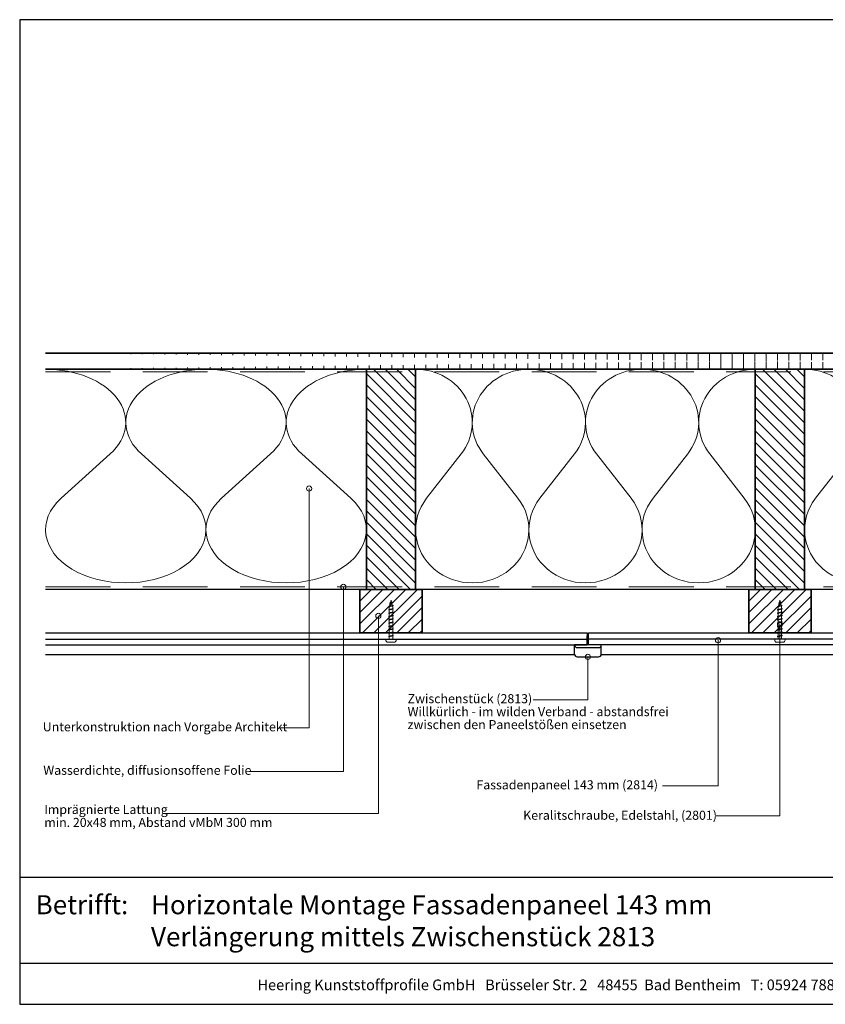
# Model space of a CAD drawing. Units: millimetres. Extents: x 20279 to 23603, y 3492 to 4327.
# Drawn here: x 20279 to 20900, y 3492 to 4252 of the extents above; entities that cross this region are included whole.
import ezdxf
from ezdxf.enums import TextEntityAlignment as Align

# ---------------------------------------------------------------- set-up
doc = ezdxf.new("R2010")
doc.units = ezdxf.units.MM
doc.header["$LTSCALE"] = 5
doc.header["$MEASUREMENT"] = 0
doc.linetypes.add('DASHED', pattern=[0.75, 0.5, -0.25])
for name, color, linetype, lineweight in [('Aanzichtlijnen', 7, 'Continuous', 25), ('Arcering overigen', 8, 'Continuous', 0), ('Attributes', 7, 'Continuous', 25), ('Doorsnede hout etc.', 7, 'Continuous', 35), ('Hulplijnen', 7, 'Continuous', 5), ('Tekst', 2, 'Continuous', 25)]:
    doc.layers.add(name, color=color, linetype=linetype, lineweight=lineweight)
doc.layers.add('Logo kleur 1', color=7, linetype='Continuous')
doc.styles.add('Standaard', font='arial.ttf')

# ---------------------------------------------------------------- blocks, each defined once
blk = doc.blocks.new('2801')
at = {"layer": 'Hulplijnen', "linetype": 'Continuous'}
for p, q in [((0, 1.305197566717652), (1.927557456503564, 1.305197566717652)), ((1.82000000017797, 1.750000000015461), (2.666333268523886, -1.750000000015461)), ((1.82000000017797, 1.750000000015461), (2.320000000279833, 1.750000000015461)), ((2.320000000279833, 1.750000000015461), (3.166333268625749, -1.750000000015461)), ((2.427557456605427, 1.305197566717652), (4.487557456406648, 1.305197566717652)), ((4.380000000081054, 1.750000000015461), (5.22633326842697, -1.750000000015461)), ((4.380000000081054, 1.750000000015461), (4.880000000182918, 1.750000000015461)), ((4.880000000182918, 1.750000000015461), (5.726333268528833, -1.750000000015461)), ((4.987557456508512, 1.305197566717652), (7.047557456309733, 1.305197566717652)), ((6.939999999984138, 1.750000000015461), (7.786333268330054, -1.750000000015461)), ((6.939999999984138, 1.750000000015461), (7.440000000086002, 1.750000000015461)), ((7.440000000086002, 1.750000000015461), (8.286333268431918, -1.750000000015461)), ((7.547557456411596, 1.305197566717652), (9.607557456212817, 1.305197566717652)), ((9.499999999887223, 1.750000000015461), (10.34633326823314, -1.750000000015461)), ((9.499999999887223, 1.750000000015461), (9.999999999989086, 1.750000000015461)), ((9.999999999989086, 1.750000000015461), (10.846333268335, -1.750000000015461)), ((10.10755745631468, 1.305197566717652), (12.1675574561159, 1.305197566717652)), ((12.05999999979031, 1.750000000015461), (12.90633326813622, -1.750000000015461)), ((12.05999999979031, 1.750000000015461), (12.55999999989217, 1.750000000015461)), ((12.55999999989217, 1.750000000015461), (13.40633326823809, -1.750000000015461)), ((12.66755745621776, 1.305197566717652), (14.72755745601899, 1.305197566717652)), ((14.61999999969339, 1.750000000015461), (15.46633326803931, -1.750000000015461)), ((14.61999999969339, 1.750000000015461), (15.11999999979525, 1.750000000015461)), ((15.11999999979525, 1.750000000015461), (15.96633326814117, -1.750000000015461)), ((15.22755745612085, 1.305197566717652), (17.28755745592207, 1.305197566717652)), ((17.17999999959648, 1.750000000015461), (18.02633326794239, -1.750000000015461)), ((17.17999999959648, 1.750000000015461), (17.67999999969834, 1.750000000015461)), ((17.67999999969834, 1.750000000015461), (18.52633326804425, -1.750000000015461)), ((17.78755745602393, 1.305197566717652), (19.84755745582515, 1.305197566717652)), ((19.73999999949956, 1.750000000015461), (20.58633326784548, -1.750000000015461)), ((19.73999999949956, 1.750000000015461), (20.23999999960142, 1.750000000015461)), ((20.23999999960142, 1.750000000015461), (21.08633326794734, -1.750000000015461)), ((20.34755745592702, 1.305197566717652), (22.40755745572824, 1.305197566717652)), ((22.29999999940264, 1.750000000015461), (23.14633326774856, -1.750000000015461)), ((22.29999999940264, 1.750000000015461), (22.79999999950451, 1.750000000015461)), ((22.79999999950451, 1.750000000015461), (23.64633326785042, -1.750000000015461)), ((22.9075574558301, 1.305197566717652), (24.77191424886405, 1.305197566717652)), ((24.98012683702473, 1.253217056761969), (24.77191424886405, 1.305197566717652)), ((24.91883322821377, 1.506695962609228), (25.66270003172758, -1.569555331881929)), ((24.91883322821377, 1.506695962609228), (25.41883322831563, 1.506695962609228)), ((25.41883322831563, 1.506695962609228), (26.16270003182944, -1.569555331881929)), ((27.70459774752089, 0.573049788615208), (25.51225006185996, 1.120371887170222)), ((27.61212829248325, 0.9554559928110393), (28.05504951356852, -0.8762388392287903)), ((27.61212829248325, 0.9554559928110393), (28.11212829258511, 0.9554559928110393)), ((28.11212829258511, 0.9554559928110393), (28.55504951367038, -0.8762388392287903)), ((29.9999999999709, 0), (28.23672097235249, 0.4402046190234614)), ((29.9999999999709, 0), (28.43749213720002, -0.3900818688807703)), ((0, -1.305197566716743), (2.558775812198292, -1.305197566716743)), ((2.666333268523886, -1.750000000015461), (3.166333268625749, -1.750000000015461)), ((3.058775812300155, -1.305197566716743), (5.118775812101376, -1.305197566716743)), ((5.22633326842697, -1.750000000015461), (5.726333268528833, -1.750000000015461)), ((5.618775812203239, -1.305197566716743), (7.67877581200446, -1.305197566716743)), ((7.786333268330054, -1.750000000015461), (8.286333268431918, -1.750000000015461)), ((8.178775812106323, -1.305197566716743), (10.23877581190754, -1.305197566716743)), ((10.34633326823314, -1.750000000015461), (10.846333268335, -1.750000000015461)), ((10.73877581200941, -1.305197566716743), (12.79877581181063, -1.305197566716743)), ((12.90633326813622, -1.750000000015461), (13.40633326823809, -1.750000000015461)), ((13.29877581191249, -1.305197566716743), (15.35877581171371, -1.305197566716743)), ((15.46633326803931, -1.750000000015461), (15.96633326814117, -1.750000000015461)), ((15.85877581181558, -1.305197566716743), (17.9187758116168, -1.305197566716743)), ((18.02633326794239, -1.750000000015461), (18.52633326804425, -1.750000000015461)), ((18.41877581171866, -1.305197566716743), (20.47877581151988, -1.305197566716743)), ((20.58633326784548, -1.750000000015461), (21.08633326794734, -1.750000000015461)), ((20.97877581162174, -1.305197566716743), (23.03877581142297, -1.305197566716743)), ((23.14633326774856, -1.750000000015461), (23.64633326785042, -1.750000000015461)), ((23.53877581152483, -1.305197566716743), (24.77191424886405, -1.305197566716743)), ((25.55170159435511, -1.11052276711689), (24.77191424886405, -1.305197566716743)), ((25.66270003172758, -1.569555331881929), (26.16270003182944, -1.569555331881929)), ((27.96595773467925, -0.5078009699236645), (26.02323599687588, -0.9928036660739963)), ((28.05504951356852, -0.8762388392287903), (28.55504951367038, -0.8762388392287903))]:
    blk.add_line(p, q, dxfattribs=at)
at = {"layer": 'Hulplijnen'}
blk.add_lwpolyline([(-0.833333333277551, -3.999999999990905), (0, -3.999999999990905), (0, 3.999999999990905), (-0.833333333277551, 3.999999999991815, 0.414213562373095), (-2.333333333277551, 2.499999999991815), (-2.333333333277551, -2.499999999990905, 0.414213562373095)], format="xyb", close=True, dxfattribs=at)
at = {"layer": 'Attributes', "style": 'Standaard', "flags": 1}
for tag, p in [('BESTELNUMMER', (0.2107543332240311, 0.3444855006300713)), ('OMSCHRIJVING', (0.2107543332240311, -0.6555144993699287))]:
    blk.add_attdef(tag, p, '', height=0.16, dxfattribs=at)
blk = doc.blocks.new('2813 horizontaal')
at = {"linetype": 'Continuous'}
for p, q in [((10.25, 0), (-10.25, 0)), ((-10.25, -7.194570132964145), (-10.25, 0)), ((-0.4999999999890861, 0), (-0.4999999999890861, 6.899999999999636)), ((-0.4999999999890861, 0), (-0.4999999999890861, 3.999999999905413)), ((0.4999999999854481, 3.999999999905413), (-0.4999999999890861, 3.999999999905413)), ((0.4999999999854481, 0), (0.4999999999854481, 6.899999999999636)), ((0.4999999999854481, 0), (0.4999999999854481, 3.999999999905413)), ((10.25000000000364, -7.194570132964145), (10.25, 0)), ((-8.25, -9.194570132964145), (8.250000000003638, -9.194570132964145))]:
    blk.add_line(p, q, dxfattribs=at)
blk.add_line((-0.4999999999890861, 6.899999999999636), (0.4999999999854481, 6.899999999999636))
blk.add_lwpolyline([(-8.25, -2.100000000000364), (8.500000000010914, -2.099999999999909, 0.4408492210345573), (10.25, -0.09999999999990905), (10.25, 0), (-10.25, 0), (-10.25, -0.1000000000003638, 0.414213562373095)], format="xyb", close=True)
for centre, start, end in [((-8.25, -7.194570132964145), 180, 270), ((8.250000000003638, -7.194570132964145), 270, 0)]:
    blk.add_arc(centre, 2, start, end, dxfattribs=at)
blk = doc.blocks.new('A$C0F354E6E')
at = {"color": 252}
for p, q in [((13.69421365963353, 27.0731580075153), (3.305786340366467, 41.19597263937612)), ((20.30578634036647, 27.0731580075153), (30.69421365963353, 41.19597263937612))]:
    blk.add_line(p, q, dxfattribs=at)
for centre, start, end in [((17, 51.26913064689143), 323.6626297687955, 216.3373702312358), ((0, 17), 270, 36.33737023120456), ((34, 17), 143.6626297687955, 270)]:
    blk.add_arc(centre, 17, start, end, dxfattribs=at)
blk = doc.blocks.new('TRG-ISO')
at = {"yscale": 0.96618357487921}
blk.add_blockref('A$C0F354E6E', (0, 0), dxfattribs=at)
blk = doc.blocks.new('Kader Keralit Landscape Deutsch')
for p, q in [((0, 24.55133687386024), (277, 24.55133687386024)), ((0, 7.945785975696708), (229.4238296289368, 7.945785975696708))]:
    blk.add_line(p, q)
blk.add_lwpolyline([(277, 190), (0, 190), (0, 0), (277, 0)], close=True)
at = {"layer": 'Tekst', "style": 'Standaard'}
blk.add_text('Betrifft:', height=3.681818181818585, dxfattribs=at).set_placement((3.07203168884007, 17.3721698667041))
blk.add_text('Heering Kunststoffprofile GmbH   Brüsseler Str. 2   48455  Bad Bentheim   T: 05924 7884 0   F: 05924 788440', height=2.061818181818408, dxfattribs=at).set_placement((114.7119148144666, 3.487856867835944), align=Align.MIDDLE)
for tag, p in [('BETRIFFT1', (25.31714674242539, 17.37006292847127)), ('BETRIFFT2', (25.31714674242539, 11.20668195363851))]:
    blk.add_attdef(tag, p, '', height=3.681818181818585, dxfattribs=at)

msp = doc.modelspace()

# ---------------------------------------------------------------- hatches: boundary and pattern name
at = {"layer": 'Arcering overigen'}
h = msp.add_hatch(dxfattribs=at)
h.set_pattern_fill('ANSI31', color=256, scale=70, angle=45, style=0)
h.set_pattern_definition([(90, (-1108, 0), (-8.75, 1.77635683940025e-15), [])])
edge = h.paths.add_edge_path()
edge.add_line((20298.71791461475, 3982.548687856417), (21364.18813933694, 3982.548687856417))
edge.add_line((20298.71791461475, 3995.048687856417), (21364.18813933694, 3995.048687856417))
h = msp.add_hatch(dxfattribs=at)
h.set_pattern_fill('ANSI31', color=256, scale=50, angle=90, style=0)
h.set_pattern_definition([(135, (24945.05386464502, -14031.38892787422), (-4.419417382415922, -4.419417382415921), [])])
h.paths.add_polyline_path([(20584.19422745062, 3812.548499614482), (20584.19422745062, 3982.548499614482), (20546.19422745062, 3982.548499614482), (20546.19422745062, 3812.548499614482)])
h = msp.add_hatch(dxfattribs=at)
h.set_pattern_fill('ANSI31', color=256, scale=50, angle=90, style=0)
h.set_pattern_definition([(135, (25245.05386464502, -14031.38892787422), (-4.419417382415922, -4.419417382415921), [])])
h.paths.add_polyline_path([(20884.19422745062, 3812.548499614482), (20884.19422745062, 3982.548499614482), (20846.19422745062, 3982.548499614482), (20846.19422745062, 3812.548499614482)])
h = msp.add_hatch(dxfattribs=at)
h.set_pattern_fill('ANSI31', color=256, scale=50, style=0)
h.set_pattern_definition([(45, (-1108, 0), (-4.419417382415921, 4.419417382415922), [])])
h.paths.add_polyline_path([(20541.19422745062, 3779.044754348697), (20589.19422745062, 3779.045023608324), (20589.19422745062, 3812.54876887411), (20541.19422745062, 3812.548499614482)])
h = msp.add_hatch(dxfattribs=at)
h.set_pattern_fill('ANSI31', color=256, scale=50, style=0)
h.set_pattern_definition([(45, (-808, -0.0001346298136013502), (-4.419417382415921, 4.419417382415922), [])])
h.paths.add_polyline_path([(20841.19422745062, 3779.044619718883), (20889.19422745062, 3779.044888978511), (20889.19422745062, 3812.548634244296), (20841.19422745062, 3812.548364984669)])
at = {"layer": 'Hulplijnen'}
h = msp.add_hatch(color=256, dxfattribs=at)
edge = h.paths.add_edge_path()
edge.add_arc((20501.98839792543, 3890.472884637201), 2, -1.272221872585407e-14, 360)
h = msp.add_hatch(color=256, dxfattribs=at)
edge = h.paths.add_edge_path()
edge.add_arc((20528.44214396402, 3814.548700743552), 2, -1.272221872585407e-14, 360)
h = msp.add_hatch(color=256, dxfattribs=at)
edge = h.paths.add_edge_path()
edge.add_arc((20555.42464759952, 3792.177603068859), 2, -1.272221872585407e-14, 360)
h = msp.add_hatch(color=256, dxfattribs=at)
edge = h.paths.add_edge_path()
edge.add_arc((20865.19422745062, 3785.650438833804), 2, -1.272221872585407e-14, 360)
h = msp.add_hatch(color=256, dxfattribs=at)
edge = h.paths.add_edge_path()
edge.add_arc((20817.44364829576, 3773.373157254318), 2, -1.272221872585407e-14, 360)
h = msp.add_hatch(color=256, dxfattribs=at)
edge = h.paths.add_edge_path()
edge.add_arc((20717.08981050809, 3760.544754348697), 2, -1.272221872585407e-14, 360)

# ---------------------------------------------------------------- linework, layer by layer
at = {"layer": 'Aanzichtlijnen'}
for p, q in [((20298.71791461475, 3769.739324481661), (20716.5898105081, 3769.739324481661)), ((20298.71832439645, 3774.209912718292), (20716.59022028981, 3774.209912718292)), ((21364.18813933694, 3769.739324481661), (20717.58981050808, 3769.739324481661)), ((21364.18854911865, 3774.209912718292), (20717.59022028978, 3774.209912718292))]:
    msp.add_line(p, q, dxfattribs=at)
for points in [[(20298.71791461475, 3982.548687856417), (21364.18813933694, 3982.548687856417)], [(21364.18813933694, 3812.548385484175), (20298.71791461475, 3812.548912572909)], [(21364.18813933694, 3812.548383355259), (20298.71791461475, 3812.548901805245)], [(20298.71791461475, 3779.044754348697), (20716.5898105081, 3779.044754348697), (20716.5898105081, 3769.739324481661)], [(20717.58981050808, 3769.739324481661), (20717.58981050808, 3779.044754348697), (21364.18813933694, 3779.044754348697), (21364.18813933694, 3779.044715081668)], [(20706.90331883499, 3762.044754348697), (20298.71791461475, 3762.044754348697)], [(21364.18813933694, 3762.044754348697), (20727.2763021812, 3762.044754348697)]]:
    msp.add_lwpolyline(points, dxfattribs=at)
at = {"layer": 'Arcering overigen', "linetype": 'DASHED', "ltscale": 20}
msp.add_line((20298.71791461475, 3980.548687856417), (21364.18813933694, 3980.548687856417), dxfattribs=at)
msp.add_lwpolyline([(20298.71791461475, 3814.548914209206), (21364.18813933694, 3814.548417277094), (21364.18813933694, 3814.548417277094), (21364.18813933694, 3814.548417277094)], dxfattribs=at)
at = {"layer": 'Doorsnede hout etc.'}
for p, q in [((20298.71791461475, 3995.048687856417), (21364.18813933694, 3995.048687856417)), ((20298.71791461475, 3982.548687856417), (21364.18813933694, 3982.548687856417))]:
    msp.add_line(p, q, dxfattribs=at)
for points in [[(20584.19422745062, 3812.548499614482), (20584.19422745062, 3982.548499614482), (20546.19422745062, 3982.548499614482), (20546.19422745062, 3812.548499614482)], [(20884.19422745062, 3812.548499614482), (20884.19422745062, 3982.548499614482), (20846.19422745062, 3982.548499614482), (20846.19422745062, 3812.548499614482)], [(20541.19422745062, 3779.044754348697), (20589.19422745062, 3779.045023608324), (20589.19422745062, 3812.54876887411), (20541.19422745062, 3812.548499614482)], [(20841.19422745062, 3779.044619718883), (20889.19422745062, 3779.044888978511), (20889.19422745062, 3812.548634244296), (20841.19422745062, 3812.548364984669)]]:
    msp.add_lwpolyline(points, close=True, dxfattribs=at)
at = {"layer": 'Hulplijnen'}
for points in [[(20479.24276910782, 3705.785277171199), (20501.98839792543, 3705.785277171199), (20501.98839792543, 3890.472884637201)], [(20455.7892766855, 3672.151154389368), (20528.44219271969, 3672.151154389368), (20528.44214396402, 3814.548700743552)], [(20389.54298685, 3639.551632107385), (20555.42464759952, 3639.551632107385), (20555.42464759952, 3792.177603068859)], [(20816.0461701371, 3637.781344963149), (20865.19422745062, 3637.781344963149), (20865.19422745062, 3785.650438833804)], [(20774.6505483931, 3660.9381131669), (20817.44364829576, 3660.9381131669), (20817.44364829576, 3773.373157254318)], [(20674.72190633658, 3727.342994874153), (20717.08981050809, 3727.342994874153), (20717.08981050809, 3760.544754348697)]]:
    msp.add_lwpolyline(points, dxfattribs=at)
for centre in [(20501.98839792543, 3890.472884637201), (20528.44214396402, 3814.548700743552), (20555.42464759952, 3792.177603068859), (20865.19422745062, 3785.650438833804), (20817.44364829576, 3773.373157254318), (20717.08981050809, 3760.544754348697)]:
    msp.add_circle(centre, 2, dxfattribs=at)

# ---------------------------------------------------------------- block references
at = {"rotation": 90}
for p in [(20565.19422745062, 3774.209912718292), (20865.19422745062, 3774.209912718292)]:
    msp.add_blockref('2801', p, dxfattribs=at)
msp.add_blockref('2813 horizontaal', (20717.08981050809, 3769.739324481661))
at = {"layer": 'Arcering overigen', "yscale": 2.5, "rotation": 180}
for p, xscale, zscale in [((20422.45607103268, 3982.548687856417), 3.63935754170393, 3.639357541703943), ((20546.19422745062, 3982.548687856417), 3.63935754170393, 3.639357541703943), ((20671.52756078395, 3982.548499614482), 2.56862745098033, 2.568627450980392), ((20758.86089411729, 3982.548499614482), 2.56862745098033, 2.568627450980392), ((20846.19422745062, 3982.548499614482), 2.56862745098033, 2.568627450980392), ((20971.52756078395, 3982.548687856417), 2.56862745098033, 2.568627450980392)]:
    msp.add_blockref('TRG-ISO', p, dxfattribs=dict(at, xscale=xscale, zscale=zscale))
at = {"layer": 'Logo kleur 1', "xscale": 4, "yscale": 4, "zscale": 4}
msp.add_blockref('Kader Keralit Landscape Deutsch', (20278.77435400595, 3492.349227397292), dxfattribs=at).add_auto_attribs({'BETRIFFT1': 'Horizontale Montage Fassadenpaneel 143 mm', 'BETRIFFT2': 'Verlängerung mittels Zwischenstück 2813'})

# ---------------------------------------------------------------- texts
at = {"layer": 'Tekst', "style": 'Standaard'}
for s, p in [('Zwischenstück (2813)', (20577.9950448668, 3724.757439319524)), ('Willkürlich - im wilden Verband - abstandsfrei', (20577.9950448668, 3714.757439319524)), ('Unterkonstruktion nach Vorgabe Architekt', (20296.5672996335, 3703.053130956348)), ('zwischen den Paneelstößen einsetzen', (20577.9950448668, 3704.757439319524)), ('Wasserdichte, diffusionsoffene Folie', (20296.99175661617, 3669.475113231751)), ('Fassadenpaneel 143 mm (2814)', (20631.07288949435, 3658.262072009282)), ('Imprägnierte Lattung', (20297.70950899267, 3639.24545956614)), ('Keralitschraube, Edelstahl, (2801)', (20667.17877695349, 3634.783224167702)), ('min. 20x48 mm, Abstand vMbM 300 mm', (20297.70950899267, 3629.24545956614))]:
    msp.add_text(s, height=7, dxfattribs=at).set_placement(p)

doc.saveas('drawing.dxf')
